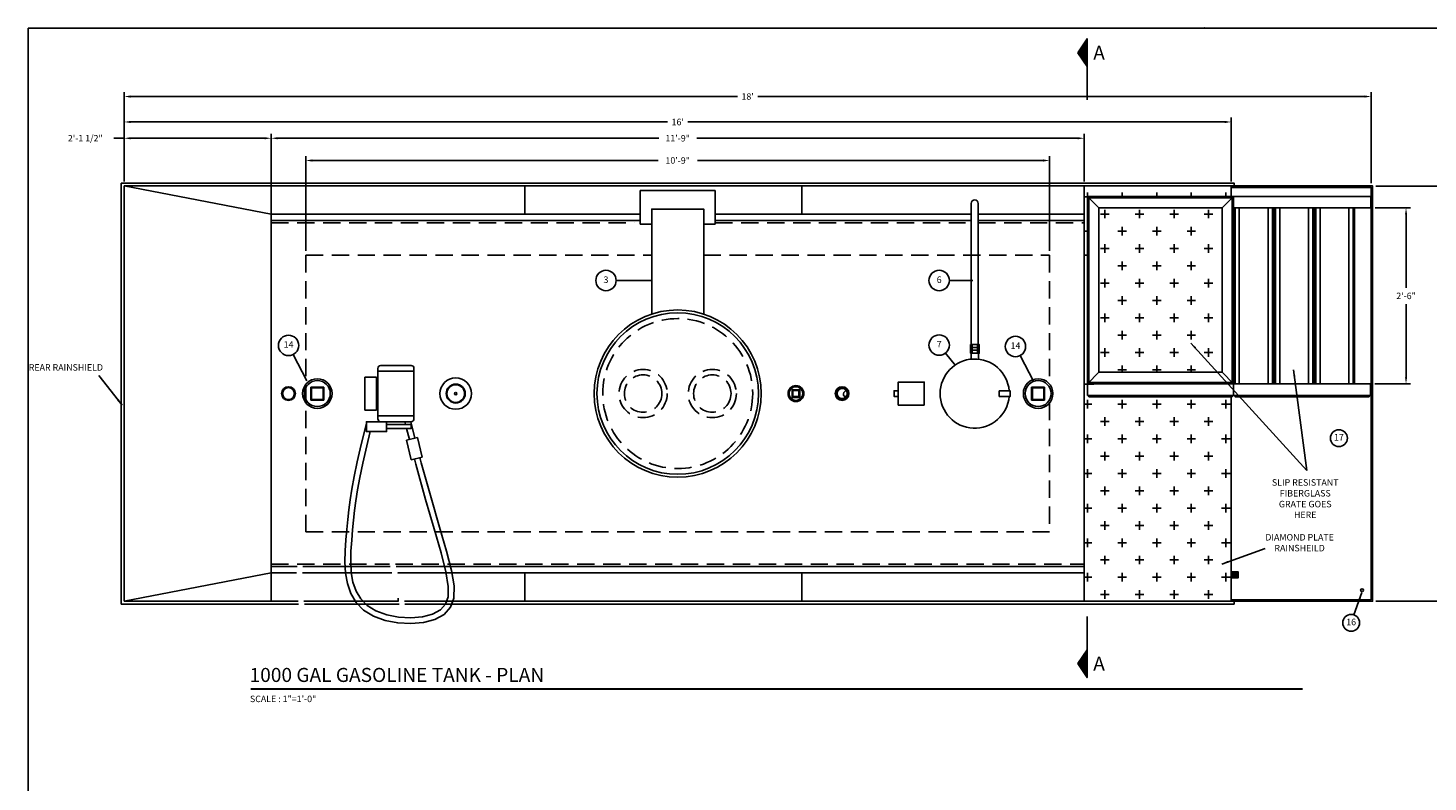
# Model space of a CAD drawing. Extents: x 0 to 413, y 17 to 290.
# Drawn here: x 0 to 243, y 160 to 290 of the extents above; entities that cross this region are included whole.
import ezdxf
from ezdxf.enums import TextEntityAlignment as Align

# ---------------------------------------------------------------- set-up
doc = ezdxf.new("R2010")
doc.units = 0
doc.header["$LTSCALE"] = 12
doc.linetypes.add('HIDDEN', pattern=[0.375, 0.25, -0.125])
doc.layers.get('0').update_dxf_attribs({"linetype": 'CONTINUOUS'})
doc.layers.get('DEFPOINTS').update_dxf_attribs({"linetype": 'CONTINUOUS'})
for name, color, linetype in [('2', 6, 'CONTINUOUS'), ('COMPS', 4, 'CONTINUOUS'), ('DIKE', 7, 'CONTINUOUS'), ('ELECTRICAL', 11, 'CONTINUOUS'), ('TANK_COMPS', 1, 'CONTINUOUS'), ('TEXT', 1, 'CONTINUOUS')]:
    doc.layers.add(name, color=color, linetype=linetype)
doc.styles.add('3.375', font='SIMPLEX.SHX', dxfattribs={"height": 3.375})
doc.styles.add('C', font='Au102s01.shx', dxfattribs={"height": 48})
doc.styles.add('S', font='simplex', dxfattribs={"height": 1.125})
doc.styles.add('SI', font='simplex.shx', dxfattribs={"oblique": 15, "height": 0.09375})
doc.dimstyles.get("Standard").update_dxf_attribs({"dimscale": 24, "dimtxt": 0.09375, "dimasz": 0.09375, "dimexe": 0.09375, "dimexo": 0.09375, "dimgap": 0.09375, "dimtad": 0, "dimtih": 1, "dimtoh": 1, "dimdec": 4, "dimrnd": 0.5, "dimzin": 0, "dimtxsty": '3.375', "dimcen": 0.09375, "dimazin": 3, "dimtfac": 1, "dimtdec": 4, "dimtofl": 0, "dimtmove": 0, "dimatfit": 3, "dimtolj": 1, "dimtzin": 0})

# ---------------------------------------------------------------- blocks, each defined once
blk = doc.blocks.new('*X9')
at = {"color": 0}
for p, q in [((149.125, 52.75), (149.125, 52.875)), ((149.125, 52.5), (149.125, 52.625)), ((149.125, 52.25), (149.125, 52.375)), ((149.125, 52), (149.125, 52.125)), ((149.25, 52), (149.25, 53)), ((149.375, 52.75), (149.375, 52.875)), ((149.375, 52.5), (149.375, 52.625)), ((149.375, 52.25), (149.375, 52.375)), ((149.375, 52), (149.375, 52.125)), ((149.5, 52), (149.5, 53)), ((149.625, 52.75), (149.625, 52.875)), ((149.625, 52.5), (149.625, 52.625)), ((149.625, 52.25), (149.625, 52.375)), ((149.625, 52), (149.625, 52.125)), ((149.75, 52), (149.75, 53)), ((149.875, 52.75), (149.875, 52.875)), ((149.875, 52.5), (149.875, 52.625)), ((149.875, 52.25), (149.875, 52.375)), ((149.875, 52), (149.875, 52.125))]:
    blk.add_line(p, q, dxfattribs=at)
blk = doc.blocks.new('*D18')
at = {"color": 0, "linetype": 'BYBLOCK'}
for p, q in [((4.7, 251.61), (4.7, 268.03)), ((5.83, 267.28), (65.8, 267.28)), ((132.58, 267.28), (72.61, 267.28)), ((133.7, 251.61), (133.7, 268.03))]:
    blk.add_line(p, q, dxfattribs=at)
for points in [[(5.83, 267.47), (5.83, 267.09), (4.7, 267.28)], [(132.58, 267.47), (132.58, 267.09), (133.7, 267.28)]]:
    blk.add_solid(points, dxfattribs=at)
at = {"layer": 'DEFPOINTS', "color": 0, "linetype": 'BYBLOCK'}
for p in [(133.7, 267.28), (4.7, 250.86), (133.7, 250.86)]:
    blk.add_point(p, dxfattribs=at)
at = {"color": 0, "linetype": 'BYBLOCK', "insert": (69.2, 267.28), "char_height": 1.125, "attachment_point": 5, "style": 'S'}
blk.add_mtext('\\A1;10\'-9"', dxfattribs=at)
blk = doc.blocks.new('*D19')
at = {"color": 0, "linetype": 'BYBLOCK'}
for p, q in [((16.68, 271.14), (14.86, 271.14)), ((16.68, 263.61), (16.68, 271.89)), ((41.05, 271.14), (17.8, 271.14)), ((42.18, 257.61), (42.18, 271.89))]:
    blk.add_line(p, q, dxfattribs=at)
for points in [[(17.8, 271.32), (17.8, 270.95), (16.68, 271.14)], [(41.05, 271.32), (41.05, 270.95), (42.18, 271.14)]]:
    blk.add_solid(points, dxfattribs=at)
at = {"layer": 'DEFPOINTS', "color": 0, "linetype": 'BYBLOCK'}
for p in [(42.18, 271.14), (16.68, 262.86), (42.18, 256.86)]:
    blk.add_point(p, dxfattribs=at)
at = {"color": 0, "linetype": 'BYBLOCK', "insert": (9.93, 271.14), "char_height": 1.125, "attachment_point": 5, "style": 'S'}
blk.add_mtext('\\A1;2\'-1 1/2"', dxfattribs=at)
blk = doc.blocks.new('*D20')
at = {"color": 0, "linetype": 'BYBLOCK'}
for p, q in [((-1.3, 257.61), (-1.3, 271.89)), ((-0.17, 271.14), (65.91, 271.14)), ((138.58, 271.14), (72.5, 271.14)), ((139.7, 263.61), (139.7, 271.89))]:
    blk.add_line(p, q, dxfattribs=at)
for points in [[(-0.17, 271.32), (-0.17, 270.95), (-1.3, 271.14)], [(138.58, 271.32), (138.58, 270.95), (139.7, 271.14)]]:
    blk.add_solid(points, dxfattribs=at)
at = {"layer": 'DEFPOINTS', "color": 0, "linetype": 'BYBLOCK'}
for p in [(139.7, 271.14), (139.7, 262.86), (-1.3, 256.86)]:
    blk.add_point(p, dxfattribs=at)
at = {"color": 0, "linetype": 'BYBLOCK', "insert": (69.2, 271.14), "char_height": 1.125, "attachment_point": 5, "style": 'S'}
blk.add_mtext('\\A1;11\'-9"', dxfattribs=at)
blk = doc.blocks.new('*D21')
at = {"color": 0, "linetype": 'BYBLOCK'}
for p, q in [((16.68, 263.61), (16.68, 274.71)), ((208.68, 263.61), (208.68, 274.71)), ((17.8, 273.96), (110.91, 273.96)), ((207.55, 273.96), (114.45, 273.96))]:
    blk.add_line(p, q, dxfattribs=at)
for points in [[(17.8, 274.15), (17.8, 273.77), (16.68, 273.96)], [(207.55, 274.15), (207.55, 273.77), (208.68, 273.96)]]:
    blk.add_solid(points, dxfattribs=at)
at = {"layer": 'DEFPOINTS', "color": 0, "linetype": 'BYBLOCK'}
for p in [(208.68, 273.96), (16.68, 262.86), (208.68, 262.86)]:
    blk.add_point(p, dxfattribs=at)
at = {"color": 0, "linetype": 'BYBLOCK', "insert": (112.68, 273.96), "char_height": 1.125, "attachment_point": 5, "style": 'S'}
blk.add_mtext("\\A1;16'", dxfattribs=at)
blk = doc.blocks.new('*D22')
at = {"color": 0, "linetype": 'BYBLOCK'}
for p, q in [((16.68, 263.61), (16.68, 279.12)), ((17.8, 278.37), (123.03, 278.37)), ((231.8, 278.37), (126.57, 278.37)), ((232.93, 263.36), (232.93, 279.12))]:
    blk.add_line(p, q, dxfattribs=at)
for points in [[(17.8, 278.56), (17.8, 278.18), (16.68, 278.37)], [(231.8, 278.56), (231.8, 278.18), (232.93, 278.37)]]:
    blk.add_solid(points, dxfattribs=at)
at = {"layer": 'DEFPOINTS', "color": 0, "linetype": 'BYBLOCK'}
for p in [(232.93, 278.37), (16.68, 262.86), (232.93, 262.61)]:
    blk.add_point(p, dxfattribs=at)
at = {"color": 0, "linetype": 'BYBLOCK', "insert": (124.8, 278.37), "char_height": 1.125, "attachment_point": 5, "style": 'S'}
blk.add_mtext("\\A1;18'", dxfattribs=at)
blk = doc.blocks.new('*D23')
at = {"color": 0, "linetype": 'BYBLOCK'}
for p, q in [((184.63, 267.15), (190.76, 267.15)), ((190.01, 266.02), (190.01, 253.32)), ((190.01, 237.77), (190.01, 250.48)), ((184.6, 236.65), (190.76, 236.65))]:
    blk.add_line(p, q, dxfattribs=at)
for points in [[(189.83, 266.02), (190.2, 266.02), (190.01, 267.15)], [(189.83, 237.77), (190.2, 237.77), (190.01, 236.65)]]:
    blk.add_solid(points, dxfattribs=at)
at = {"layer": 'DEFPOINTS', "color": 0, "linetype": 'BYBLOCK'}
for p in [(183.88, 267.15), (183.85, 236.65), (190.01, 236.65)]:
    blk.add_point(p, dxfattribs=at)
at = {"color": 0, "linetype": 'BYBLOCK', "insert": (190.01, 251.9), "char_height": 1.125, "attachment_point": 5, "style": 'S'}
blk.add_mtext('\\A1;{2\'-6"}', dxfattribs=at)
blk = doc.blocks.new('*D24')
at = {"color": 0, "linetype": 'BYBLOCK'}
for p, q in [((184.8, 270.94), (197.43, 270.94)), ((196.68, 269.81), (196.68, 236.37)), ((196.68, 200.1), (196.68, 233.53)), ((184.78, 198.97), (197.43, 198.97))]:
    blk.add_line(p, q, dxfattribs=at)
for points in [[(196.49, 269.81), (196.87, 269.81), (196.68, 270.94)], [(196.49, 200.1), (196.87, 200.1), (196.68, 198.97)]]:
    blk.add_solid(points, dxfattribs=at)
at = {"layer": 'DEFPOINTS', "color": 0, "linetype": 'BYBLOCK'}
for p in [(184.05, 270.94), (184.03, 198.97), (196.68, 198.97)]:
    blk.add_point(p, dxfattribs=at)
at = {"color": 0, "linetype": 'BYBLOCK', "insert": (196.68, 234.95), "char_height": 1.125, "attachment_point": 5, "style": 'S'}
blk.add_mtext("\\A1;6'", dxfattribs=at)
blk = doc.blocks.new('AREO_DTB')
at = {"color": 6}
blk.add_lwpolyline([(0, 22.75), (33.75, 22.75), (33.75, 0), (0, 0)], close=True, dxfattribs=at)
blk.add_point((17, 22.75))
blk = doc.blocks.new('*X53')
at = {"color": 0}
for p, q in [((137.57, 184.59), (139.13, 186.16)), ((137.61, 184.46), (139.13, 185.98)), ((137.68, 184.35), (139.13, 185.8)), ((137.75, 184.24), (139.13, 185.62)), ((137.82, 184.14), (139.13, 185.45)), ((137.89, 184.03), (139.13, 185.27)), ((137.91, 185.11), (139.13, 186.33)), ((137.96, 183.92), (139.13, 185.09)), ((138.03, 183.82), (139.13, 184.92)), ((138.1, 183.71), (139.13, 184.74)), ((138.17, 183.6), (139.13, 184.56)), ((138.25, 185.62), (139.13, 186.51)), ((138.59, 186.14), (139.13, 186.69)), ((138.92, 186.65), (139.13, 186.86)), ((138.24, 183.5), (139.13, 184.39)), ((138.31, 183.39), (139.13, 184.21)), ((138.38, 183.28), (139.13, 184.03)), ((138.45, 183.18), (139.13, 183.86)), ((138.52, 183.07), (139.13, 183.68)), ((138.59, 182.96), (139.13, 183.5)), ((138.66, 182.86), (139.13, 183.33)), ((138.73, 182.75), (139.13, 183.15)), ((138.8, 182.64), (139.13, 182.97)), ((138.87, 182.54), (139.13, 182.8)), ((138.94, 182.43), (139.13, 182.62)), ((139.01, 182.32), (139.13, 182.44)), ((139.08, 182.22), (139.13, 182.27))]:
    blk.add_line(p, q, dxfattribs=at)
blk = doc.blocks.new('*X64')
at = {"color": 0}
for p, q in [((183.18, 261), (183.72, 261)), ((183.75, 261.05), (183.75, 261.75)), ((189.75, 261.05), (189.75, 261.75)), ((195.75, 261.05), (195.75, 261.75)), ((201.75, 261.05), (201.75, 261.75)), ((207.75, 261.05), (207.75, 261.75)), ((186, 258), (187.5, 258)), ((186.75, 257.25), (186.75, 258.75)), ((192, 258), (193.5, 258)), ((192.75, 257.25), (192.75, 258.75)), ((198, 258), (199.5, 258)), ((198.75, 257.25), (198.75, 258.75)), ((204, 258), (205.5, 258)), ((204.75, 257.25), (204.75, 258.75)), ((183.18, 255), (183.72, 255)), ((189, 255), (190.5, 255)), ((189.75, 254.25), (189.75, 255.75)), ((195, 255), (196.5, 255)), ((195.75, 254.25), (195.75, 255.75)), ((201, 255), (202.5, 255)), ((201.75, 254.25), (201.75, 255.75)), ((207, 255), (207.07, 255)), ((186.75, 251.25), (186.75, 252.75)), ((192.75, 251.25), (192.75, 252.75)), ((198.75, 251.25), (198.75, 252.75)), ((204.75, 251.25), (204.75, 252.75)), ((186, 252), (187.5, 252)), ((192, 252), (193.5, 252)), ((198, 252), (199.5, 252)), ((204, 252), (205.5, 252)), ((189, 249), (190.5, 249)), ((189.75, 248.25), (189.75, 249.75)), ((195, 249), (196.5, 249)), ((195.75, 248.25), (195.75, 249.75)), ((201, 249), (202.5, 249)), ((201.75, 248.25), (201.75, 249.75)), ((207, 249), (207.07, 249)), ((186, 246), (187.5, 246)), ((186.75, 245.25), (186.75, 246.75)), ((192, 246), (193.5, 246)), ((192.75, 245.25), (192.75, 246.75)), ((198, 246), (199.5, 246)), ((198.75, 245.25), (198.75, 246.75)), ((204, 246), (205.5, 246)), ((204.75, 245.25), (204.75, 246.75)), ((189, 243), (190.5, 243)), ((189.75, 242.25), (189.75, 243.75)), ((195, 243), (196.5, 243)), ((195.75, 242.25), (195.75, 243.75)), ((201, 243), (202.5, 243)), ((201.75, 242.25), (201.75, 243.75)), ((207, 243), (207.07, 243)), ((186.75, 239.25), (186.75, 240.75)), ((192.75, 239.25), (192.75, 240.75)), ((198.75, 239.25), (198.75, 240.75)), ((204.75, 239.25), (204.75, 240.75)), ((186, 240), (187.5, 240)), ((192, 240), (193.5, 240)), ((198, 240), (199.5, 240)), ((204, 240), (205.5, 240)), ((189, 237), (190.5, 237)), ((189.75, 236.25), (189.75, 237.75)), ((195, 237), (196.5, 237)), ((195.75, 236.25), (195.75, 237.75)), ((201, 237), (202.5, 237)), ((201.75, 236.25), (201.75, 237.75)), ((207, 237), (207.07, 237)), ((186, 234), (187.5, 234)), ((186.75, 233.25), (186.75, 234.75)), ((192, 234), (193.5, 234)), ((192.75, 233.25), (192.75, 234.75)), ((198, 234), (199.5, 234)), ((198.75, 233.25), (198.75, 234.75)), ((204, 234), (205.5, 234)), ((204.75, 233.25), (204.75, 234.75)), ((189, 231), (190.5, 231)), ((189.75, 230.55), (189.75, 231.75)), ((195, 231), (196.5, 231)), ((195.75, 230.55), (195.75, 231.75)), ((201, 231), (202.5, 231)), ((201.75, 230.55), (201.75, 231.75)), ((207, 231), (207.07, 231)), ((183.18, 225), (184.5, 225)), ((183.75, 224.25), (183.75, 225.75)), ((189, 225), (190.5, 225)), ((189.75, 224.25), (189.75, 225.75)), ((195, 225), (196.5, 225)), ((195.75, 224.25), (195.75, 225.75)), ((201, 225), (202.5, 225)), ((201.75, 224.25), (201.75, 225.75)), ((207, 225), (208.5, 225)), ((207.75, 224.25), (207.75, 225.75)), ((186, 222), (187.5, 222)), ((186.75, 221.25), (186.75, 222.75)), ((192, 222), (193.5, 222)), ((192.75, 221.25), (192.75, 222.75)), ((198, 222), (199.5, 222)), ((198.75, 221.25), (198.75, 222.75)), ((204, 222), (205.5, 222)), ((204.75, 221.25), (204.75, 222.75)), ((183.18, 219), (184.5, 219)), ((183.75, 218.25), (183.75, 219.75)), ((189, 219), (190.5, 219)), ((189.75, 218.25), (189.75, 219.75)), ((195, 219), (196.5, 219)), ((195.75, 218.25), (195.75, 219.75)), ((201, 219), (202.5, 219)), ((201.75, 218.25), (201.75, 219.75)), ((207, 219), (208.5, 219)), ((207.75, 218.25), (207.75, 219.75)), ((186.75, 215.25), (186.75, 216.75)), ((192.75, 215.25), (192.75, 216.75)), ((198.75, 215.25), (198.75, 216.75)), ((204.75, 215.25), (204.75, 216.75)), ((183.75, 212.25), (183.75, 213.75)), ((186, 216), (187.5, 216)), ((189.75, 212.25), (189.75, 213.75)), ((192, 216), (193.5, 216)), ((195.75, 212.25), (195.75, 213.75)), ((198, 216), (199.5, 216)), ((201.75, 212.25), (201.75, 213.75)), ((204, 216), (205.5, 216)), ((207.75, 212.25), (207.75, 213.75)), ((183.18, 213), (184.5, 213)), ((189, 213), (190.5, 213)), ((195, 213), (196.5, 213)), ((201, 213), (202.5, 213)), ((207, 213), (208.5, 213)), ((186, 210), (187.5, 210)), ((186.75, 209.25), (186.75, 210.75)), ((192, 210), (193.5, 210)), ((192.75, 209.25), (192.75, 210.75)), ((198, 210), (199.5, 210)), ((198.75, 209.25), (198.75, 210.75)), ((204, 210), (205.5, 210)), ((204.75, 209.25), (204.75, 210.75)), ((183.18, 207), (184.5, 207)), ((183.75, 206.25), (183.75, 207.75)), ((189, 207), (190.5, 207)), ((189.75, 206.25), (189.75, 207.75)), ((195, 207), (196.5, 207)), ((195.75, 206.25), (195.75, 207.75)), ((201, 207), (202.5, 207)), ((201.75, 206.25), (201.75, 207.75)), ((207, 207), (208.5, 207)), ((207.75, 206.25), (207.75, 207.75)), ((186, 204), (187.5, 204)), ((186.75, 203.25), (186.75, 204.75)), ((192, 204), (193.5, 204)), ((192.75, 203.25), (192.75, 204.75)), ((198, 204), (199.5, 204)), ((198.75, 203.25), (198.75, 204.75)), ((204, 204), (205.5, 204)), ((204.75, 203.25), (204.75, 204.75)), ((183.75, 200.25), (183.75, 201.75)), ((189.75, 200.25), (189.75, 201.75)), ((195.75, 200.25), (195.75, 201.75)), ((201.75, 200.25), (201.75, 201.75)), ((207.75, 200.25), (207.75, 201.75)), ((183.18, 201), (184.5, 201)), ((189, 201), (190.5, 201)), ((195, 201), (196.5, 201)), ((201, 201), (202.5, 201)), ((207, 201), (208.5, 201)), ((186, 198), (187.5, 198)), ((186.75, 197.25), (186.75, 198.75)), ((192, 198), (193.5, 198)), ((192.75, 197.25), (192.75, 198.75)), ((198, 198), (199.5, 198)), ((198.75, 197.25), (198.75, 198.75)), ((204, 198), (205.5, 198)), ((204.75, 197.25), (204.75, 198.75)), ((183.18, 195), (184.5, 195)), ((183.75, 194.25), (183.75, 195.75)), ((189, 195), (190.5, 195)), ((189.75, 194.25), (189.75, 195.75)), ((195, 195), (196.5, 195)), ((195.75, 194.25), (195.75, 195.75)), ((201, 195), (202.5, 195)), ((201.75, 194.25), (201.75, 195.75)), ((207, 195), (208.5, 195)), ((207.75, 194.25), (207.75, 195.75)), ((186, 192), (187.5, 192)), ((186.75, 191.25), (186.75, 192.75)), ((192, 192), (193.5, 192)), ((192.75, 191.25), (192.75, 192.75)), ((198, 192), (199.5, 192)), ((198.75, 191.25), (198.75, 192.75)), ((204, 192), (205.5, 192)), ((204.75, 191.25), (204.75, 192.75))]:
    blk.add_line(p, q, dxfattribs=at)

msp = doc.modelspace()

# ---------------------------------------------------------------- linework, layer by layer
for radius in [14.5, 14]:
    msp.add_circle((112.67735, 226.85925), radius)
at = {"linetype": 'HIDDEN'}
for centre, radius in [((112.67735, 226.85925), 13.0024), ((118.67735, 226.85925), 4.17584), ((118.67735, 226.85925), 3.24787)]:
    msp.add_circle(centre, radius, dxfattribs=at)
at = {"layer": '2', "color": 7}
for points in [[(170.19752, 227.35246), (168.42804, 227.35246)], [(168.42804, 227.35246), (168.42804, 226.35246)], [(170.19752, 226.35246), (168.42804, 226.35246)], [(170.19752, 227.35246), (170.32252, 227.35246), (170.32252, 226.85246)], [(170.19752, 226.35246), (170.32252, 226.35246), (170.32252, 226.85246)]]:
    msp.add_lwpolyline(points, dxfattribs=at)
for points in [[(170.29972, 227.35246, 1), (170.18846, 227.35246)], [(170.29972, 226.35246, -1), (170.18846, 226.35246)]]:
    msp.add_lwpolyline(points, format="xyb", dxfattribs=at)
msp.add_arc((164.17735, 226.85925), 6, 4.7151397, 355.1547498, dxfattribs=at)
at = {"layer": 'COMPS', "color": 7}
for p, q in [((42.17735, 256.85925), (106.17735, 256.85925)), ((42.17735, 256.85925), (42.17735, 196.85925)), ((42.17735, 256.85925), (106.17735, 256.85925)), ((119.17735, 256.85925), (163.5836, 256.85925)), ((119.17735, 256.85925), (163.5836, 256.85925)), ((164.7711, 256.85925), (183.17735, 256.85925)), ((164.7711, 256.85925), (183.17735, 256.85925)), ((183.17735, 256.85925), (183.17735, 196.85925)), ((132.52235, 226.20425), (132.52235, 227.51425)), ((132.52235, 227.51425), (132.64735, 227.38925)), ((132.64735, 226.32925), (132.52235, 226.20425)), ((132.64735, 226.32925), (132.64735, 227.38925)), ((133.83235, 227.51425), (133.70735, 227.38925)), ((133.70735, 226.32925), (133.70735, 227.38925)), ((133.83235, 226.20425), (133.70735, 226.32925)), ((133.83235, 226.20425), (133.83235, 227.51425)), ((42.17735, 196.85925), (46.65345, 196.85925)), ((47.65599, 196.85925), (62.81129, 196.85925)), ((63.85204, 196.85925), (183.17735, 196.85925))]:
    msp.add_line(p, q, dxfattribs=at)
at = {"layer": 'COMPS', "color": 7, "linetype": 'HIDDEN'}
for p, q in [((48.17735, 250.85925), (48.17735, 202.85925)), ((48.17735, 250.85925), (108.17735, 250.85925)), ((117.17735, 250.85925), (177.17735, 250.85925)), ((177.17735, 250.85925), (177.17735, 228.46125)), ((177.17735, 225.25724), (177.17735, 202.85925)), ((48.17735, 202.85925), (177.17735, 202.85925))]:
    msp.add_line(p, q, dxfattribs=at)
at = {"layer": 'COMPS', "color": 7, "linetype": 'CONTINUOUS'}
for p, q in [((49.05235, 227.98425), (51.30235, 227.98425)), ((49.05235, 227.98425), (49.17735, 227.85925)), ((49.05235, 225.73425), (49.05235, 227.98425)), ((49.05235, 225.73425), (49.17735, 225.85925)), ((49.17735, 227.85925), (51.17735, 227.85925)), ((49.17735, 225.85925), (49.17735, 227.85925)), ((49.17735, 225.85925), (51.17735, 225.85925)), ((51.17735, 227.85925), (51.30235, 227.98425)), ((51.17735, 225.85925), (51.17735, 227.85925)), ((51.30235, 225.73425), (51.17735, 225.85925)), ((51.30235, 225.73425), (51.30235, 227.98425)), ((133.83235, 227.51425), (132.52235, 227.51425)), ((133.83235, 226.20425), (132.52235, 226.20425)), ((133.70735, 227.38925), (132.64735, 227.38925)), ((133.70735, 226.32925), (132.64735, 226.32925)), ((174.05235, 225.73425), (174.05235, 227.98425)), ((174.05235, 227.98425), (174.17735, 227.85925)), ((174.05235, 227.98425), (176.30235, 227.98425)), ((174.05235, 225.73425), (174.17735, 225.85925)), ((174.17735, 225.85925), (174.17735, 227.85925)), ((174.17735, 227.85925), (176.17735, 227.85925)), ((174.17735, 225.85925), (176.17735, 225.85925)), ((176.17735, 227.85925), (176.30235, 227.98425)), ((176.17735, 225.85925), (176.17735, 227.85925)), ((176.30235, 225.73425), (176.17735, 225.85925)), ((176.30235, 225.73425), (176.30235, 227.98425)), ((49.05235, 225.73425), (51.30235, 225.73425)), ((174.05235, 225.73425), (176.30235, 225.73425))]:
    msp.add_line(p, q, dxfattribs=at)
at = {"layer": 'COMPS', "color": 11}
for points in [[(66.9272, 225.98425), (66.9272, 231.23425, 0.414213562), (66.4272, 231.73425), (61.17735, 231.73425, 0.414213562), (60.67735, 231.23425), (60.67735, 225.98425)], [(66.9272, 227.73425), (66.9272, 222.48425, -0.414213562), (66.4272, 221.98425), (61.17735, 221.98425, -0.414213562), (60.67735, 222.48425), (60.67735, 227.73425)]]:
    msp.add_lwpolyline(points, format="xyb", dxfattribs=at)
for points in [[(60.67735, 230.7352), (66.9272, 230.7352)], [(66.9272, 225.98425), (66.9272, 231.41507)], [(58.42735, 223.98425), (60.42735, 223.98425), (60.42735, 229.73425)], [(58.42735, 229.73425), (58.42735, 223.98425), (58.79577, 223.98425)], [(58.42735, 229.73425), (60.42735, 229.73425)], [(60.42735, 229.03979), (60.67735, 229.03979)], [(60.42735, 224.6787), (60.67735, 224.6787)], [(58.67608, 221.66672), (57.77483, 218.05741), (57.07456, 215.02968), (56.54337, 212.48055), (56.14937, 210.30702), (55.86065, 208.40613), (55.64534, 206.6749), (55.47153, 205.01033), (55.30732, 203.30946), (55.13584, 201.49524), (55.00022, 199.59442), (54.95861, 197.65968), (55.06916, 195.74371), (55.39003, 193.8992), (55.97935, 192.17883), (56.89529, 190.63528), (58.19599, 189.32125), (59.90807, 188.28239), (61.93205, 187.53622), (64.1369, 187.09323), (66.39161, 186.96392), (68.56517, 187.15877), (70.52655, 187.68829), (72.14474, 188.56296), (73.28873, 189.79326), (73.86012, 191.4061), (73.89111, 193.49391), (73.44648, 196.16552), (72.59106, 199.52979), (71.38964, 203.69553), (69.90705, 208.77159), (68.20808, 214.86681), (67.98141, 215.75157)], [(66.42735, 220.9809), (66.42735, 221.4809), (62.17735, 221.4809), (62.17735, 221.9809), (58.67735, 221.9809), (58.67735, 221.13012)], [(66.42735, 221.27935), (66.42735, 220.77935), (62.17735, 220.77935), (62.17735, 220.27935), (58.67735, 220.27935), (58.67735, 221.13012)], [(60.67735, 222.98329), (66.9272, 222.98329)], [(62.17735, 221.13012), (62.17735, 221.4809)], [(62.17735, 221.13012), (62.17735, 220.77935)], [(65.4813, 221.4809), (65.38883, 221.84184)], [(67.11132, 219.14782), (66.38465, 221.98425)], [(59.36036, 220.27935), (58.74715, 217.82359), (58.0513, 214.81499), (57.52501, 212.28933), (57.13588, 210.14273), (56.85134, 208.26932), (56.63891, 206.56125), (56.46652, 204.91035), (56.30279, 203.21436), (56.13248, 201.41259), (55.99945, 199.54805), (55.95923, 197.67776), (56.0642, 195.85858), (56.36168, 194.14847), (56.89197, 192.60046), (57.69251, 191.25137), (58.82004, 190.11228), (60.34442, 189.18732), (62.20513, 188.50134), (64.26465, 188.08755), (66.37551, 187.96649), (68.38887, 188.14698), (70.15349, 188.62337), (71.52447, 189.36442), (72.41532, 190.32249), (72.86267, 191.5852), (72.88988, 193.41864), (72.46695, 195.95986), (71.62581, 199.26795), (70.42927, 203.41679), (68.94543, 208.49715), (67.24198, 214.60844), (67.00845, 215.51997)], [(65.625, 218.79401), (67.57064, 219.25715)], [(66.43676, 215.38388), (65.625, 218.79401)], [(66.13836, 218.91621), (65.66104, 220.77935)], [(68.3824, 215.84703), (67.57064, 219.25715)], [(66.43676, 215.38388), (68.3824, 215.84703)]]:
    msp.add_lwpolyline(points, dxfattribs=at)
at = {"layer": 'COMPS', "color": 7, "linetype": 'HIDDEN'}
for radius in [4.17584, 3.24787]:
    msp.add_circle((106.67735, 226.85925), radius, dxfattribs=at)
at = {"layer": 'COMPS', "color": 7}
for centre, radius in [((133.17735, 226.85925), 1.375), ((45.17735, 226.85925), 1.1875), ((45.17735, 226.85925), 1.07572), ((45.17735, 226.85925), 1.03), ((133.17735, 226.85925), 1.1875), ((141.17735, 226.85925), 1.1875), ((141.17735, 226.85925), 1.1875), ((141.17735, 226.85925), 1.07572), ((141.17735, 226.85925), 1.07572), ((141.17735, 226.85925), 1.03), ((141.17735, 226.85925), 1.03)]:
    msp.add_circle(centre, radius, dxfattribs=at)
at = {"layer": 'DIKE', "color": 7, "linetype": 'CONTINUOUS'}
for p, q in [((106.17735, 256.2432), (106.17735, 262.07154)), ((106.17735, 262.07154), (119.17735, 262.07154)), ((119.17735, 262.07154), (119.17735, 256.2432)), ((108.17735, 256.2432), (106.17735, 256.2432)), ((119.17735, 256.2432), (117.17735, 256.2432))]:
    msp.add_line(p, q, dxfattribs=at)
at = {"layer": 'DIKE'}
for p, q in [((42.17735, 226.85925), (42.17735, 257.94942)), ((164.7711, 257.94942), (183.17735, 257.94942)), ((183.17735, 250.85925), (183.17735, 202.85925)), ((16.17735, 226.85925), (16.17735, 190.35925)), ((16.67735, 226.85925), (16.67735, 190.85925)), ((42.17735, 190.85925), (42.17735, 226.85925)), ((208.67735, 190.85925), (208.67735, 226.29879)), ((16.17735, 190.35925), (46.9285, 190.35925)), ((16.67735, 190.85925), (46.84152, 190.85925)), ((47.85654, 190.85925), (64.26693, 190.85925)), ((47.94614, 190.35925), (64.35014, 190.35925)), ((65.28068, 190.85925), (208.67735, 190.85925)), ((65.36389, 190.35925), (209.17735, 190.35925)), ((209.17735, 190.35925), (209.17735, 190.85925))]:
    msp.add_line(p, q, dxfattribs=at)
at = {"layer": 'DIKE', "linetype": 'HIDDEN'}
msp.add_line((164.7711, 256.46747), (183.17735, 256.46747), dxfattribs=at)
at = {"layer": 'DIKE'}
for points in [[(209.17735, 262.85925), (209.17735, 263.35925), (16.17735, 263.35925)], [(16.17735, 263.35925), (16.17735, 226.85925)], [(208.67735, 261.64942), (208.67735, 262.85925), (16.67735, 262.85925)], [(16.67735, 262.85925), (16.67735, 226.85925)], [(86.17735, 262.85925), (86.17735, 257.94942)], [(134.17735, 262.85925), (134.17735, 257.94942)], [(183.17735, 250.85925), (183.17735, 262.85925), (208.67735, 262.85925), (208.67735, 261.04879)], [(208.67735, 226.29879), (208.67735, 190.85925), (183.17735, 190.85925), (183.17735, 262.85925)], [(208.67735, 262.85925), (233.17735, 262.85925), (233.17735, 258.64942)], [(208.67735, 262.60925), (232.92735, 262.60925), (232.92735, 258.64942)], [(42.17735, 257.94942), (106.17735, 257.94942)], [(119.17735, 257.94942), (163.5836, 257.94942)], [(233.17735, 227.14942), (233.17735, 190.85925), (208.67735, 190.85925)], [(232.92735, 227.14942), (232.92735, 191.10925), (208.67735, 191.10925)], [(42.17735, 195.76907), (46.57824, 195.76907)], [(47.57848, 195.76907), (63.1257, 195.76907)], [(64.16645, 195.76907), (183.17735, 195.76907)], [(64.17735, 195.72795), (64.17735, 195.76907)], [(86.17735, 190.85925), (86.17735, 195.76907)], [(134.17735, 190.85925), (134.17735, 195.76907)], [(64.17735, 190.85925), (64.17735, 191.39747)]]:
    msp.add_lwpolyline(points, dxfattribs=at)
at = {"layer": 'DIKE', "color": 7}
for points in [[(163.5836, 235.35925), (163.5836, 259.84706, -1), (164.7711, 259.84706), (164.7711, 235.35925)], [(208.76987, 195.9331), (208.67735, 195.9331, 0.414213562)], [(208.76987, 194.9331), (208.67735, 194.9331, 0.414213562)], [(209.87487, 195.9331), (208.87487, 195.9331, 0.414213562)], [(209.87487, 194.9331), (208.87487, 194.9331, 0.414213562)]]:
    msp.add_lwpolyline(points, format="xyb", dxfattribs=at)
at = {"layer": 'DIKE', "color": 11}
for points in [[(183.71707, 228.54879), (183.71707, 261.04879), (209.07394, 261.04879), (209.07394, 228.54879), (183.71707, 228.54879)], [(183.71707, 261.04879), (185.71707, 259.04879)], [(207.07394, 259.04879), (209.07394, 261.04879)], [(209.07394, 261.04879), (232.8514, 261.04879), (232.8514, 259.04879), (209.07394, 259.04879)], [(209.07394, 228.54879), (209.07394, 259.04879), (210.07394, 259.04879), (210.07394, 228.54879), (209.32394, 228.54879), (209.32394, 259.04879)], [(216.07394, 228.54879), (216.07394, 259.04879), (215.07394, 259.04879), (215.07394, 228.54879), (215.82394, 228.54879), (215.82394, 259.04879)], [(216.07394, 228.54879), (216.07394, 259.04879), (217.07394, 259.04879), (217.07394, 228.54879), (216.32394, 228.54879), (216.32394, 259.04879)], [(223.07394, 228.54879), (223.07394, 259.04879), (222.07394, 259.04879), (222.07394, 228.54879), (222.82394, 228.54879), (222.82394, 259.04879)], [(223.07394, 228.54879), (223.07394, 259.04879), (224.07394, 259.04879), (224.07394, 228.54879), (223.32394, 228.54879), (223.32394, 259.04879)], [(230.07394, 228.54879), (230.07394, 259.04879), (229.07394, 259.04879), (229.07394, 228.54879), (229.82394, 228.54879), (229.82394, 259.04879)], [(232.92735, 259.39942), (232.92735, 226.39942)], [(233.17735, 259.39942), (233.17735, 226.39942)], [(183.17735, 250.85925), (183.71707, 250.85925)], [(184.83285, 228.54879), (184.83285, 228.49821), (183.17735, 228.49821)], [(183.71707, 228.54879), (185.71707, 230.54879)], [(183.71707, 226.54879), (183.71707, 228.54879), (209.07394, 228.54879), (209.07394, 226.54879), (183.96707, 226.54879)], [(209.07394, 228.54879), (207.07394, 230.54879)], [(209.07394, 228.54879), (232.82394, 228.54879), (232.82394, 226.54879), (209.07394, 226.54879), (209.07394, 228.54879)], [(183.96707, 226.54879), (183.71707, 226.54879)], [(183.96707, 226.29879), (183.96707, 226.54879)], [(183.96707, 226.29879), (208.82394, 226.29879), (208.82394, 226.54879)], [(209.32394, 226.54879), (209.32394, 226.29879), (232.57394, 226.29879), (232.57394, 226.54879)]]:
    msp.add_lwpolyline(points, dxfattribs=at)
for points in [[(183.96707, 228.79879), (183.96707, 260.79879), (208.82394, 260.79879), (208.82394, 228.79879)], [(185.71707, 230.54879), (185.71707, 259.04879), (207.07394, 259.04879), (207.07394, 230.54879)]]:
    msp.add_lwpolyline(points, close=True, dxfattribs=at)
at = {"layer": 'DIKE', "color": 7, "linetype": 'CONTINUOUS'}
msp.add_lwpolyline([(108.17735, 240.64329), (108.17735, 258.85925), (117.17735, 258.85925), (117.17735, 240.64329)], dxfattribs=at)
at = {"layer": 'DIKE', "linetype": 'HIDDEN'}
for points in [[(42.17735, 256.46747), (105.17735, 256.46747)], [(119.17735, 256.46747), (162.5836, 256.46747)], [(42.17735, 197.25102), (62.69829, 197.25102)], [(63.73905, 197.25102), (183.17735, 197.25102)]]:
    msp.add_lwpolyline(points, dxfattribs=at)
at = {"layer": 'DIKE', "color": 7}
for points in [[(163.4586, 234.85925), (163.4586, 235.35925), (164.9586, 235.35925), (164.9586, 234.85925)], [(163.4586, 234.35925), (163.4586, 234.85925), (164.9586, 234.85925), (164.9586, 234.35925)], [(163.5836, 233.85925), (163.4586, 233.85925), (163.4586, 234.35925), (164.9586, 234.35925), (164.9586, 233.85925), (164.8336, 233.85925)], [(163.5836, 232.8266), (163.5836, 233.85925), (164.8336, 233.85925), (164.8336, 232.82325)], [(163.7586, 235.35925), (163.7586, 233.85925)], [(164.6586, 235.35925), (164.6586, 233.85925)], [(208.67735, 195.9331), (209.87487, 195.9331), (209.87487, 194.9331), (208.67735, 194.9331), (208.67735, 195.9331)], [(208.87487, 195.9331), (208.87487, 194.9331), (209.87487, 194.9331), (209.87487, 195.9331), (208.87487, 195.9331)], [(209.87487, 195.9331), (209.87487, 194.9331)]]:
    msp.add_lwpolyline(points, dxfattribs=at)
msp.add_circle((231.36525, 192.76296), 0.25, dxfattribs=at)
at = {"layer": 'ELECTRICAL', "linetype": 'CONTINUOUS', "ltscale": 0.5}
for points in [[(155.42735, 224.85925), (155.42735, 228.85925), (150.92735, 228.85925), (150.92735, 224.85925), (155.42735, 224.85925)], [(150.92735, 227.35925), (150.18686, 227.35925), (150.18686, 226.35925), (150.92735, 226.35925)]]:
    msp.add_lwpolyline(points, dxfattribs=at)
at = {"layer": 'ELECTRICAL'}
msp.add_circle((141.17735, 226.85925), 0.875, dxfattribs=at)
msp.add_arc((141.93463, 226.78793), 0.52501, 90.9871301, 258.2527784, dxfattribs=at)
at = {"layer": 'TANK_COMPS', "color": 7, "linetype": 'CONTINUOUS'}
for centre, radius in [((50.17735, 226.85925), 2.5625), ((50.17735, 226.85925), 2.25), ((175.17735, 226.85925), 2.5625), ((175.17735, 226.85925), 2.25)]:
    msp.add_circle(centre, radius, dxfattribs=at)
at = {"layer": 'TEXT', "color": 1}
for points in [[(182.07667, 285.97063), (183.66251, 283.55504), (183.66251, 288.38621)], [(182.07667, 180.03035), (183.66251, 177.61477), (183.66251, 182.44594)]]:
    msp.add_lwpolyline(points, close=True, dxfattribs=at)
for points in [[(183.66251, 277.80706), (183.66251, 283.55504)], [(16.67735, 262.85925), (42.17735, 257.94942)], [(42.17735, 257.94942), (42.17735, 262.85925)], [(102.00653, 246.46444), (108.16284, 246.46444)], [(159.78868, 246.46444), (163.84275, 246.46444)], [(48.37888, 229.06032), (46.00359, 233.64112)], [(160.84095, 231.73679), (159.1235, 233.8885)], [(174.43893, 228.86958), (172.06364, 233.45038)], [(16.67735, 190.85925), (42.17735, 195.76907)], [(183.66251, 182.44594), (183.66251, 188.19392)]]:
    msp.add_lwpolyline(points, dxfattribs=at)
at = {"layer": 'TEXT', "const_width": 0.34375}
msp.add_lwpolyline([(38.61069, 175.60852), (221.05361, 175.60852)], dxfattribs=at)
at = {"layer": 'TEXT'}
for centre in [(100.23825, 246.46444), (158.02041, 246.46444), (45.18961, 235.2109), (158.02041, 235.27052), (171.24966, 235.02016)]:
    msp.add_circle(centre, 1.76827, dxfattribs=at)
at = {"layer": 'TEXT', "color": 1}
for centre, radius in [((74.17735, 226.85925), 2.72663), ((74.17735, 226.85925), 1.64244), ((74.17735, 226.85925), 1.53307), ((74.17735, 226.85925), 0.20532), ((227.3418, 219.13441), 1.4625), ((229.46509, 187.10083), 1.4625)]:
    msp.add_circle(centre, radius, dxfattribs=at)

# ---------------------------------------------------------------- block references
at = {"layer": 'DIKE', "color": 7}
msp.add_blockref('*X9', (59.85126, 142.9262), dxfattribs=at)
at = {"layer": 'TEXT', "color": 1, "xscale": 12, "yscale": 12, "zscale": 12}
msp.add_blockref('AREO_DTB', (0, 17.25585), dxfattribs=at)
at = {"layer": 'TEXT', "color": 1}
for name, p in [('*X53', (44.52994, 101.41443)), ('*X64', (0, 0)), ('*X53', (44.52994, -4.52584))]:
    msp.add_blockref(name, p, dxfattribs=at)

# ---------------------------------------------------------------- texts
at = {"layer": 'TEXT', "style": 'C'}
for s, height, p in [('A', 2.43293, (184.73762, 284.75194)), ('A', 2.43293, (184.73762, 178.81167)), ('1000 GAL GASOLINE TANK - PLAN', 2.4329264, (38.42504, 176.85047))]:
    msp.add_text(s, height=height, dxfattribs=at).set_placement(p)
at = {"layer": 'TEXT', "color": 1, "style": 'S'}
for s, p in [('17', (227.3418, 219.13441)), ('16', (229.46509, 187.10083))]:
    msp.add_text(s, height=1.125, dxfattribs=at).set_placement(p, align=Align.MIDDLE)
at = {"layer": 'TEXT', "style": 'SI', "oblique": 15}
msp.add_text('SCALE : 1"=1\'-0"', height=1.125, dxfattribs=at).set_placement((38.49279, 173.34927))
at = {"layer": 'TEXT', "char_height": 1.125, "width": 2.7602503, "attachment_point": 5, "style": 'S'}
for s, insert in [('{3}', (100.23825, 246.46444)), ('{6}', (158.02041, 246.46444)), ('{14}', (45.18961, 235.2109)), ('{7}', (158.02041, 235.27052)), ('{14}', (171.24966, 235.02016))]:
    msp.add_mtext(s, dxfattribs=dict(at, insert=insert))
at = {"layer": 'TEXT', "color": 1, "char_height": 1.125, "attachment_point": 5, "style": 'S'}
for s, insert, width in [('{REAR RAINSHIELD}', (6.56975, 231.25152), 26.0925571), ('{SLIP RESISTANT ^JFIBERGLASS ^JGRATE GOES ^JHERE}', (221.5017, 208.48867), 13.3650703), ('{DIAMOND PLATE ^JRAINSHEILD}', (220.52782, 200.85697), 22.3292442)]:
    msp.add_mtext(s, dxfattribs=dict(at, insert=insert, width=width))

# ---------------------------------------------------------------- dimensions: what is measured, and where the dimension line sits
at = {"layer": 'TEXT', "color": 1}
for base, p2, picture, middle in [((232.92735, 278.36805), (232.92735, 262.60925), '*D22', (124.80235, 278.36805)), ((208.67735, 273.95947), (208.67735, 262.85925), '*D21', (112.67735, 273.95947))]:
    dim = msp.add_linear_dim(base=base, p1=(16.67735, 262.85925), p2=p2, dimstyle='STANDARD', override={"dimscale": 12, "dimexe": 0.0625, "dimexo": 0.0625, "dimgap": 0.0625, "dimtxsty": 'S'}, dxfattribs=at)
    dim.commit()
    dim.dimension.update_dxf_attribs({"geometry": picture, "text_midpoint": middle})
dim = msp.add_linear_dim(base=(42.17735, 271.1368), p1=(16.67735, 262.85925), p2=(42.17735, 256.85925), dimstyle='STANDARD', override={"dimscale": 12, "dimexe": 0.0625, "dimexo": 0.0625, "dimgap": 0.0625, "dimtxsty": 'S'}, dxfattribs=at)
dim.commit()
dim.dimension.update_dxf_attribs({"geometry": '*D19', "text_midpoint": (9.92735, 271.1368), "dimtype": 160})
for base, p1, p2, picture, middle in [((183.17735, 271.1368), (42.17735, 256.85925), (183.17735, 262.85925), '*D20', (112.67735, 271.1368)), ((177.17735, 267.27986), (48.17735, 250.85925), (177.17735, 250.85925), '*D18', (112.67735, 267.27986))]:
    dim = msp.add_linear_dim(base=base, p1=p1, p2=p2, dimstyle='STANDARD', override={"dimscale": 12, "dimexe": 0.0625, "dimexo": 0.0625, "dimgap": 0.0625, "dimtxsty": 'S'}, dxfattribs=at)
    dim.commit()
    dim.dimension.update_dxf_attribs({"geometry": picture, "text_midpoint": middle, "insert": (43.47271, 0)})
dim = msp.add_linear_dim(base=(245.65253, 190.87208), p1=(233.02388, 262.83986), p2=(233.00642, 190.87208), angle=90, dimstyle='STANDARD', override={"dimscale": 12, "dimexe": 0.0625, "dimexo": 0.0625, "dimgap": 0.0625, "dimtxsty": 'S'}, dxfattribs=at)
dim.commit()
dim.dimension.update_dxf_attribs({"geometry": '*D24', "text_midpoint": (240.15253, 226.85597), "insert": (48.97271, -8.09823)})
dim = msp.add_linear_dim(base=(238.98653, 228.54879), p1=(232.8514, 259.04879), p2=(232.82394, 228.54879), angle=90, text='{2\'-6"}', dimstyle='STANDARD', override={"dimscale": 12, "dimexe": 0.0625, "dimexo": 0.0625, "dimgap": 0.0625, "dimtxsty": 'S'}, dxfattribs=at)
dim.commit()
dim.dimension.update_dxf_attribs({"geometry": '*D23', "text_midpoint": (233.48653, 243.79879), "insert": (48.97271, -8.09823)})

# ---------------------------------------------------------------- leaders
for points in [[(201.69198, 235.59432), (221.76305, 213.49913)], [(219.47768, 230.96982), (221.76305, 213.49913)], [(16.32099, 224.85444), (12.27848, 229.99363)], [(207.03286, 197.29859), (214.5575, 199.96561)], [(231.33261, 192.36804), (229.95382, 188.47925)]]:
    msp.add_leader(points, dimstyle='STANDARD', override={"dimscale": 12, "dimexe": 0.0625, "dimexo": 0.0625, "dimgap": 0.0625, "dimtxsty": 'S'}, dxfattribs=at)

doc.saveas('drawing.dxf')
